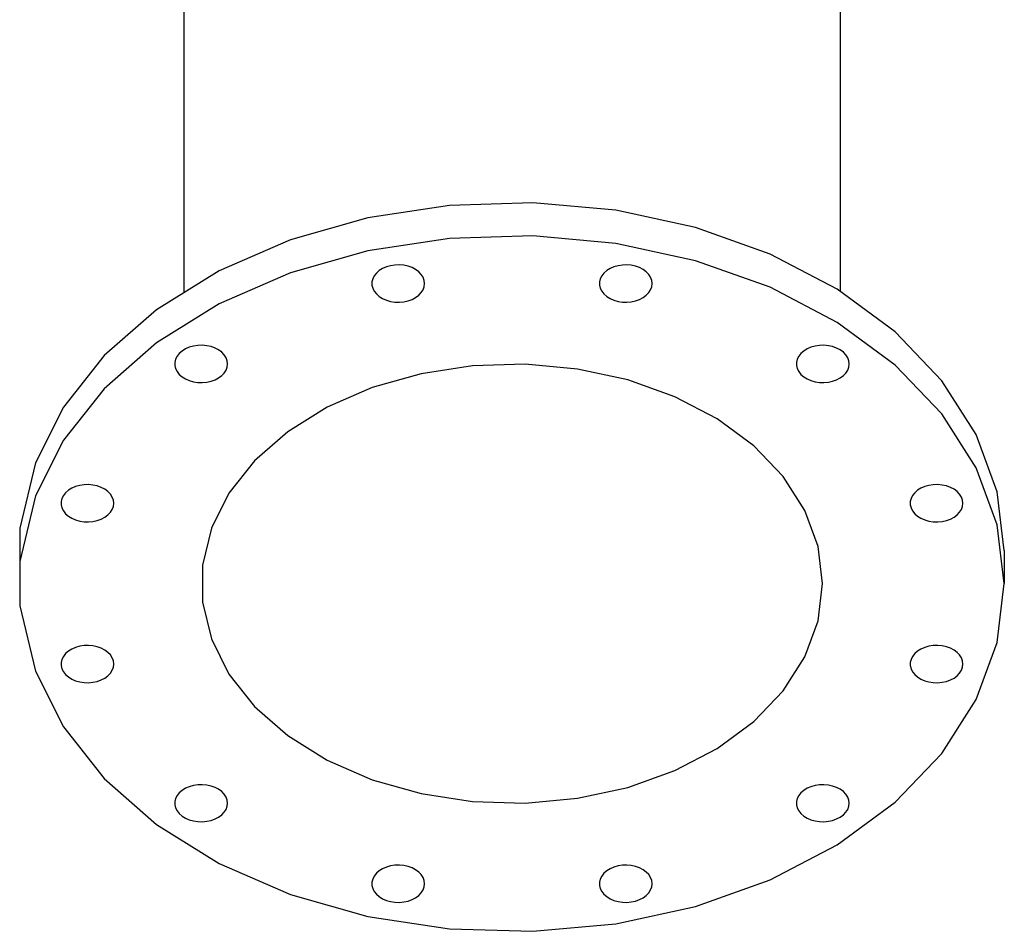
# Model space of a CAD drawing. Extents: x 12 to 252, y 12 to 192.
# Drawn here: x 116 to 137, y 45 to 64 of the extents above; entities that cross this region are included whole.
import ezdxf

# ---------------------------------------------------------------- set-up
doc = ezdxf.new("R2010")
doc.units = 0
doc.header["$MEASUREMENT"] = 0
doc.layers.add('1', color=8, linetype='CONTINUOUS')

msp = doc.modelspace()

# ---------------------------------------------------------------- linework, layer by layer
at = {"layer": '1', "color": 7, "linetype": 'Continuous', "lineweight": 30}
for p, q in [((119.64855496515, 68.08039250030049), (119.64855496515, 58.6202206694765)), ((133.64855496515, 68.08039250030049), (133.64855496515, 58.64858820443749)), ((125.31486785781, 60.4860335466505), (123.57391586674, 60.22072435612949)), ((127.09418759871, 60.53947991213749), (125.31486785781, 60.4860335466505)), ((128.8606873001, 60.3795258979645), (127.09418759871, 60.53947991213749)), ((130.56354798184, 60.0107730898935), (128.8606873001, 60.3795258979645)), ((123.57391586674, 60.22072435612949), (121.92141564456, 59.75118480294049)), ((132.1537814425, 59.4438298348255), (130.56354798184, 60.0107730898935)), ((121.92141564456, 59.75118480294049), (120.40490661395, 59.09092268513749)), ((125.31486785781, 59.7789267654635), (123.57391586674, 59.5136175749435)), ((127.09418759871, 59.8323731309505), (125.31486785781, 59.7789267654635)), ((128.8606873001, 59.6724191167785), (127.09418759871, 59.8323731309505)), ((130.56354798184, 59.3036663087065), (128.8606873001, 59.6724191167785)), ((123.57391586674, 59.5136175749435), (121.92141564456, 59.04407802175349)), ((133.58563956074, 58.6950060579775), (132.1537814425, 59.4438298348255)), ((132.1537814425, 58.7367230536385), (130.56354798184, 59.3036663087065)), ((120.40490661395, 59.09092268513749), (119.06801597863, 58.2589325417155)), ((121.92141564456, 59.04407802175349), (120.40490661395, 58.38381590395049)), ((123.75608973961, 59.0404144506735), (123.70956039147, 58.9815185616215)), ((123.81602611446, 59.09290284321349), (123.75608973961, 59.0404144506735)), ((123.88764525564, 59.1374737437545), (123.81602611446, 59.09290284321349)), ((123.96888681085, 59.17284492863649), (123.88764525564, 59.1374737437545)), ((124.05741360847, 59.1979988332715), (123.96888681085, 59.17284492863649)), ((124.1506788937, 59.21221182562149), (124.05741360847, 59.1979988332715)), ((124.24599959411, 59.2150750237725), (124.1506788937, 59.21221182562149)), ((124.34063350669, 59.2065060587275), (124.24599959411, 59.2150750237725)), ((124.43185818606, 59.1867514440095), (124.34063350669, 59.2065060587275)), ((124.51704926431, 59.1563794839165), (124.43185818606, 59.1867514440095)), ((124.59375594922, 59.11626392444249), (124.51704926431, 59.1563794839165)), ((124.65977152912, 59.0675588171945), (124.59375594922, 59.11626392444249)), ((124.71319685597, 59.0116653194325), (124.65977152912, 59.0675588171945)), ((124.75249498038, 58.9501913853215), (124.71319685597, 59.0116653194325)), ((128.60894683529, 59.0404144506735), (128.56241748714, 58.9815185616215)), ((128.66888321014, 59.09290284321349), (128.60894683529, 59.0404144506735)), ((128.74050235131, 59.1374737437545), (128.66888321014, 59.09290284321349)), ((128.82174390652, 59.17284492863649), (128.74050235131, 59.1374737437545)), ((128.91027070414, 59.1979988332715), (128.82174390652, 59.17284492863649)), ((129.00353598938, 59.21221182562149), (128.91027070414, 59.1979988332715)), ((129.09885668978, 59.2150750237725), (129.00353598938, 59.21221182562149)), ((129.19349060236, 59.2065060587275), (129.09885668978, 59.2150750237725)), ((129.28471528174, 59.1867514440095), (129.19349060236, 59.2065060587275)), ((129.36990635999, 59.1563794839165), (129.28471528174, 59.1867514440095)), ((129.44661304489, 59.11626392444249), (129.36990635999, 59.1563794839165)), ((129.51262862479, 59.0675588171945), (129.44661304489, 59.11626392444249)), ((129.56605395164, 59.0116653194325), (129.51262862479, 59.0675588171945)), ((129.60535207606, 58.9501913853215), (129.56605395164, 59.0116653194325)), ((123.67777663466, 58.9179095035545), (123.66165283001, 58.8514171932605)), ((123.66165283001, 58.8514171932605), (123.66165283001, 58.7839544934435)), ((123.70956039147, 58.9815185616215), (123.67777663466, 58.9179095035545)), ((124.77653536688, 58.8849055080195), (124.75249498038, 58.9501913853215)), ((124.78462641731, 58.81768584335249), (124.77653536688, 58.8849055080195)), ((124.77653536688, 58.7504661786845), (124.78462641731, 58.81768584335249)), ((128.53063373033, 58.9179095035545), (128.51450992568, 58.8514171932605)), ((128.51450992568, 58.8514171932605), (128.51450992568, 58.7839544934435)), ((128.56241748714, 58.9815185616215), (128.53063373033, 58.9179095035545)), ((129.62939246256, 58.8849055080195), (129.60535207606, 58.9501913853215)), ((129.63748351298, 58.81768584335249), (129.62939246256, 58.8849055080195)), ((129.62939246256, 58.7504661786845), (129.63748351298, 58.81768584335249)), ((123.66165283001, 58.7839544934435), (123.67777663466, 58.71746218314949)), ((123.67777663466, 58.71746218314949), (123.70956039147, 58.6538531250825)), ((123.70956039147, 58.6538531250825), (123.75608973961, 58.5949572360305)), ((123.75608973961, 58.5949572360305), (123.81602611446, 58.5424688434905)), ((124.65977152912, 58.5678128695095), (124.71319685597, 58.6237063672715)), ((124.71319685597, 58.6237063672715), (124.75249498038, 58.6851803013835)), ((124.75249498038, 58.6851803013835), (124.77653536688, 58.7504661786845)), ((128.51450992568, 58.7839544934435), (128.53063373033, 58.71746218314949)), ((128.53063373033, 58.71746218314949), (128.56241748714, 58.6538531250825)), ((128.56241748714, 58.6538531250825), (128.60894683529, 58.5949572360305)), ((128.60894683529, 58.5949572360305), (128.66888321014, 58.5424688434905)), ((129.51262862479, 58.5678128695095), (129.56605395164, 58.6237063672715)), ((129.56605395164, 58.6237063672715), (129.60535207606, 58.6851803013835)), ((129.60535207606, 58.6851803013835), (129.62939246256, 58.7504661786845)), ((133.58563956074, 57.9878992767905), (132.1537814425, 58.7367230536385)), ((134.81793038549, 57.78584405602849), (133.58563956074, 58.6950060579775)), ((120.40490661395, 58.38381590395049), (119.06801597863, 57.5518257605285)), ((123.81602611446, 58.5424688434905), (123.88764525564, 58.4978979429505)), ((123.88764525564, 58.4978979429505), (123.96888681085, 58.4625267580675)), ((123.96888681085, 58.4625267580675), (124.05741360847, 58.4373728534325)), ((124.05741360847, 58.4373728534325), (124.1506788937, 58.4231598610835)), ((124.1506788937, 58.4231598610835), (124.24599959411, 58.42029666293249)), ((124.24599959411, 58.42029666293249), (124.34063350669, 58.4288656279775)), ((124.34063350669, 58.4288656279775), (124.43185818606, 58.4486202426955)), ((124.43185818606, 58.4486202426955), (124.51704926431, 58.4789922027885)), ((124.51704926431, 58.4789922027885), (124.59375594922, 58.5191077622625)), ((124.59375594922, 58.5191077622625), (124.65977152912, 58.5678128695095)), ((128.66888321014, 58.5424688434905), (128.74050235131, 58.4978979429505)), ((128.74050235131, 58.4978979429505), (128.82174390652, 58.4625267580675)), ((128.82174390652, 58.4625267580675), (128.91027070414, 58.4373728534325)), ((128.91027070414, 58.4373728534325), (129.00353598938, 58.4231598610835)), ((129.00353598938, 58.4231598610835), (129.09885668978, 58.42029666293249)), ((129.09885668978, 58.42029666293249), (129.19349060236, 58.4288656279775)), ((129.19349060236, 58.4288656279775), (129.28471528174, 58.4486202426955)), ((129.28471528174, 58.4486202426955), (129.36990635999, 58.4789922027885)), ((129.36990635999, 58.4789922027885), (129.44661304489, 58.5191077622625)), ((129.44661304489, 58.5191077622625), (129.51262862479, 58.5678128695095)), ((119.06801597863, 58.2589325417155), (117.94920364809, 57.2791492142985)), ((134.81793038549, 57.0787372748425), (133.58563956074, 57.9878992767905)), ((135.81520315334, 56.7424987644695), (134.81793038549, 57.78584405602849)), ((119.06801597863, 57.5518257605285), (117.94920364809, 56.5720424331125)), ((119.61332858868, 57.3771587629745), (119.55339221383, 57.32467037043349)), ((119.68494772985, 57.42172966351449), (119.61332858868, 57.3771587629745)), ((119.76618928506, 57.45710084839649), (119.68494772985, 57.42172966351449)), ((119.85471608268, 57.4822547530325), (119.76618928506, 57.45710084839649)), ((119.94798136792, 57.4964677453815), (119.85471608268, 57.4822547530325)), ((120.04330206832, 57.4993309435325), (119.94798136792, 57.4964677453815)), ((120.1379359809, 57.4907619784875), (120.04330206832, 57.4993309435325)), ((120.22916066028, 57.47100736376949), (120.1379359809, 57.4907619784875)), ((120.31435173853, 57.4406354036765), (120.22916066028, 57.47100736376949)), ((120.39105842343, 57.40051984420249), (120.31435173853, 57.4406354036765)), ((120.45707400333, 57.35181473695549), (120.39105842343, 57.40051984420249)), ((120.51049933018, 57.2959212391935), (120.45707400333, 57.35181473695549)), ((132.87158073592, 57.3771587629745), (132.81164436107, 57.32467037043349)), ((132.9431998771, 57.42172966351449), (132.87158073592, 57.3771587629745)), ((133.02444143231, 57.45710084839649), (132.9431998771, 57.42172966351449)), ((133.11296822993, 57.4822547530325), (133.02444143231, 57.45710084839649)), ((133.20623351517, 57.4964677453815), (133.11296822993, 57.4822547530325)), ((133.30155421557, 57.4993309435325), (133.20623351517, 57.4964677453815)), ((133.39618812815, 57.4907619784875), (133.30155421557, 57.4993309435325)), ((133.48741280752, 57.47100736376949), (133.39618812815, 57.4907619784875)), ((133.57260388577, 57.4406354036765), (133.48741280752, 57.47100736376949)), ((133.64931057068, 57.40051984420249), (133.57260388577, 57.4406354036765)), ((133.71532615058, 57.35181473695549), (133.64931057068, 57.40051984420249)), ((133.76875147743, 57.2959212391935), (133.71532615058, 57.35181473695549)), ((117.94920364809, 57.2791492142985), (117.08065581607, 56.1797592853305)), ((119.47507910887, 57.2021654233155), (119.45895530422, 57.1356731130205)), ((119.45895530422, 57.1356731130205), (119.45895530422, 57.0682104132045)), ((119.50686286568, 57.2657744813825), (119.47507910887, 57.2021654233155)), ((119.55339221383, 57.32467037043349), (119.50686286568, 57.2657744813825)), ((120.5497974546, 57.2344473050815), (120.51049933018, 57.2959212391935)), ((120.5738378411, 57.16916142778049), (120.5497974546, 57.2344473050815)), ((120.58192889152, 57.1019417631125), (120.5738378411, 57.16916142778049)), ((132.73333125612, 57.2021654233155), (132.71720745147, 57.1356731130205)), ((132.71720745147, 57.1356731130205), (132.71720745147, 57.0682104132045)), ((132.76511501293, 57.2657744813825), (132.73333125612, 57.2021654233155)), ((132.81164436107, 57.32467037043349), (132.76511501293, 57.2657744813825)), ((133.80804960184, 57.2344473050815), (133.76875147743, 57.2959212391935)), ((133.83208998834, 57.16916142778049), (133.80804960184, 57.2344473050815)), ((133.84018103877, 57.1019417631125), (133.83208998834, 57.16916142778049)), ((119.45895530422, 57.0682104132045), (119.47507910887, 57.0017181029095)), ((119.47507910887, 57.0017181029095), (119.50686286568, 56.93810904484349)), ((119.50686286568, 56.93810904484349), (119.55339221383, 56.8792131557915)), ((120.51049933018, 56.9079622870315), (120.5497974546, 56.9694362211435)), ((120.5497974546, 56.9694362211435), (120.5738378411, 57.03472209844449)), ((120.5738378411, 57.03472209844449), (120.58192889152, 57.1019417631125)), ((125.80706190933, 57.06108110983449), (124.70860410544, 56.89368364438649)), ((126.92972793632, 57.0948032213915), (125.80706190933, 57.06108110983449)), ((128.04430512887, 56.9938798553065), (126.92972793632, 57.0948032213915)), ((129.11872913044, 56.7612143930705), (128.04430512887, 56.9938798553065)), ((132.71720745147, 57.0682104132045), (132.73333125612, 57.0017181029095)), ((132.73333125612, 57.0017181029095), (132.76511501293, 56.93810904484249)), ((132.76511501293, 56.93810904484249), (132.81164436107, 56.8792131557915)), ((133.76875147743, 56.9079622870315), (133.80804960184, 56.9694362211435)), ((133.80804960184, 56.9694362211435), (133.83208998834, 57.03472209844449)), ((133.83208998834, 57.03472209844449), (133.84018103877, 57.1019417631125)), ((135.81520315334, 56.0353919832835), (134.81793038549, 57.0787372748425)), ((119.55339221383, 56.8792131557915), (119.61332858868, 56.8267247632505)), ((119.61332858868, 56.8267247632505), (119.68494772985, 56.7821538627105)), ((119.68494772985, 56.7821538627105), (119.76618928506, 56.7467826778285)), ((119.76618928506, 56.7467826778285), (119.85471608268, 56.72162877319349)), ((119.85471608268, 56.72162877319349), (119.94798136792, 56.7074157808435)), ((119.94798136792, 56.7074157808435), (120.04330206832, 56.70455258269249)), ((120.04330206832, 56.70455258269249), (120.1379359809, 56.71312154773749)), ((120.1379359809, 56.71312154773749), (120.22916066028, 56.7328761624555)), ((120.22916066028, 56.7328761624555), (120.31435173853, 56.7632481225485)), ((120.31435173853, 56.7632481225485), (120.39105842343, 56.8033636820225)), ((120.39105842343, 56.8033636820225), (120.45707400333, 56.8520687892695)), ((120.45707400333, 56.8520687892695), (120.51049933018, 56.9079622870315)), ((124.70860410544, 56.89368364438649), (123.66595515573, 56.59742654535049)), ((130.12209071872, 56.4035001964205), (129.11872913044, 56.7612143930705)), ((132.81164436107, 56.8792131557915), (132.87158073592, 56.8267247632505)), ((132.87158073592, 56.8267247632505), (132.9431998771, 56.7821538627105)), ((132.9431998771, 56.7821538627105), (133.02444143231, 56.7467826778285)), ((133.02444143231, 56.7467826778285), (133.11296822993, 56.72162877319349)), ((133.11296822993, 56.72162877319349), (133.20623351517, 56.7074157808435)), ((133.20623351517, 56.7074157808435), (133.30155421557, 56.70455258269249)), ((133.30155421557, 56.70455258269249), (133.39618812815, 56.71312154773749)), ((133.39618812815, 56.71312154773749), (133.48741280752, 56.7328761624555)), ((133.48741280752, 56.7328761624555), (133.57260388577, 56.7632481225485)), ((133.57260388577, 56.7632481225485), (133.64931057068, 56.8033636820225)), ((133.64931057068, 56.8033636820225), (133.71532615058, 56.8520687892695)), ((133.71532615058, 56.8520687892695), (133.76875147743, 56.9079622870315)), ((136.54876814249, 55.5949853277235), (135.81520315334, 56.7424987644695)), ((117.94920364809, 56.5720424331125), (117.08065581607, 55.4726525041445)), ((123.66595515573, 56.59742654535049), (122.70911017213, 56.1808325900705)), ((131.02552500761, 55.9310280515045), (130.12209071872, 56.4035001964205)), ((117.08065581607, 56.1797592853305), (116.48735902235, 54.9923902014135)), ((122.70911017213, 56.1808325900705), (121.8655958427, 55.6558864281485)), ((131.80304183751, 55.3573901217035), (131.02552500761, 55.9310280515045)), ((136.54876814249, 54.8878785465375), (135.81520315334, 56.0353919832835)), ((121.8655958427, 55.6558864281485), (121.15967853891, 55.03768980489749)), ((117.08065581607, 55.4726525041445), (116.48735902235, 54.2852834202265)), ((136.9975220238, 54.37631561809349), (136.54876814249, 55.5949853277235)), ((132.43227346484, 54.6990889258395), (131.80304183751, 55.3573901217035)), ((121.15967853891, 55.03768980489749), (120.61166621633, 54.3440271116205)), ((116.48735902235, 54.9923902014135), (116.14855496515, 53.5952097603145)), ((136.9975220238, 53.66920883690749), (136.54876814249, 54.8878785465375)), ((132.89511804133, 53.97506259074949), (132.43227346484, 54.6990889258395)), ((117.18690004084, 54.40540284321349), (117.12696366599, 54.3529144506735)), ((117.25851918202, 54.4499737437545), (117.18690004084, 54.40540284321349)), ((117.33976073723, 54.48534492863649), (117.25851918202, 54.4499737437545)), ((117.42828753485, 54.5104988332715), (117.33976073723, 54.48534492863649)), ((117.52155282008, 54.5247118256205), (117.42828753485, 54.5104988332715)), ((117.61687352049, 54.5275750237715), (117.52155282008, 54.5247118256205)), ((117.71150743306, 54.5190060587265), (117.61687352049, 54.5275750237715)), ((117.80273211244, 54.49925144400849), (117.71150743306, 54.5190060587265)), ((117.88792319069, 54.46887948391549), (117.80273211244, 54.49925144400849)), ((117.9646298756, 54.42876392444149), (117.88792319069, 54.46887948391549)), ((118.03064545549, 54.3800588171945), (117.9646298756, 54.42876392444149)), ((135.29800928376, 54.40540284321349), (135.23807290891, 54.3529144506735)), ((135.36962842494, 54.4499737437545), (135.29800928376, 54.40540284321349)), ((135.45086998015, 54.48534492863649), (135.36962842494, 54.4499737437545)), ((135.53939677777, 54.5104988332715), (135.45086998015, 54.48534492863649)), ((135.632662063, 54.5247118256205), (135.53939677777, 54.5104988332715)), ((135.72798276341, 54.5275750237715), (135.632662063, 54.5247118256205)), ((135.82261667598, 54.5190060587275), (135.72798276341, 54.5275750237715)), ((135.91384135536, 54.49925144400849), (135.82261667598, 54.5190060587275)), ((135.99903243361, 54.46887948391549), (135.91384135536, 54.49925144400849)), ((136.07573911852, 54.42876392444149), (135.99903243361, 54.46887948391549)), ((136.14175469841, 54.3800588171945), (136.07573911852, 54.42876392444149)), ((116.48735902235, 54.2852834202265), (116.14855496515, 52.8881029791275)), ((117.04865056104, 54.2304095035545), (117.03252675638, 54.1639171932605)), ((117.08043431785, 54.2940185616215), (117.04865056104, 54.2304095035545)), ((117.12696366599, 54.3529144506735), (117.08043431785, 54.2940185616215)), ((118.08407078234, 54.3241653194325), (118.03064545549, 54.3800588171945)), ((118.12336890676, 54.2626913853215), (118.08407078234, 54.3241653194325)), ((118.14740929326, 54.1974055080195), (118.12336890676, 54.2626913853215)), ((118.15550034369, 54.13018584335249), (118.14740929326, 54.1974055080195)), ((120.61166621633, 54.3440271116205), (120.23732419171, 53.5948537610535)), ((135.15975980396, 54.2304095035545), (135.1436359993, 54.1639171932605)), ((135.19154356077, 54.2940185616215), (135.15975980396, 54.2304095035545)), ((135.23807290891, 54.3529144506735), (135.19154356077, 54.2940185616215)), ((136.19518002526, 54.3241653194325), (136.14175469841, 54.3800588171945)), ((136.23447814968, 54.2626913853215), (136.19518002526, 54.3241653194325)), ((136.25851853618, 54.1974055080195), (136.23447814968, 54.2626913853215)), ((136.26660958661, 54.13018584335249), (136.25851853618, 54.1974055080195)), ((137.14855496515, 53.1215485442985), (136.9975220238, 54.37631561809349)), ((117.03252675638, 54.1639171932605), (117.03252675638, 54.0964544934435)), ((117.03252675638, 54.0964544934435), (117.04865056104, 54.02996218314949)), ((117.04865056104, 54.02996218314949), (117.08043431785, 53.9663531250825)), ((118.08407078234, 53.9362063672715), (118.12336890676, 53.99768030138249)), ((118.12336890676, 53.99768030138249), (118.14740929326, 54.0629661786845)), ((118.14740929326, 54.0629661786845), (118.15550034369, 54.13018584335249)), ((133.1782603712, 53.2061400358635), (132.89511804133, 53.97506259074949)), ((135.1436359993, 54.1639171932605), (135.1436359993, 54.0964544934435)), ((135.1436359993, 54.0964544934435), (135.15975980396, 54.02996218314949)), ((135.15975980396, 54.02996218314949), (135.19154356077, 53.9663531250825)), ((136.19518002526, 53.9362063672715), (136.23447814968, 53.99768030138249)), ((136.23447814968, 53.99768030138249), (136.25851853618, 54.0629661786845)), ((136.25851853618, 54.0629661786845), (136.26660958661, 54.13018584335249)), ((117.08043431785, 53.9663531250825), (117.12696366599, 53.9074572360305)), ((117.12696366599, 53.9074572360305), (117.18690004084, 53.8549688434905)), ((117.18690004084, 53.8549688434905), (117.25851918202, 53.8103979429505)), ((117.25851918202, 53.8103979429505), (117.33976073723, 53.7750267580675)), ((117.33976073723, 53.7750267580675), (117.42828753485, 53.7498728534325)), ((117.71150743306, 53.7413656279775), (117.80273211244, 53.7611202426955)), ((117.80273211244, 53.7611202426955), (117.88792319069, 53.7914922027885)), ((117.88792319069, 53.7914922027885), (117.9646298756, 53.8316077622625)), ((117.9646298756, 53.8316077622625), (118.03064545549, 53.8803128695095)), ((118.03064545549, 53.8803128695095), (118.08407078234, 53.9362063672715)), ((135.19154356077, 53.9663531250825), (135.23807290891, 53.9074572360305)), ((135.23807290891, 53.9074572360305), (135.29800928376, 53.8549688434905)), ((135.29800928376, 53.8549688434905), (135.36962842494, 53.8103979429505)), ((135.36962842494, 53.8103979429505), (135.45086998015, 53.7750267580675)), ((135.45086998015, 53.7750267580675), (135.53939677777, 53.7498728534325)), ((135.82261667598, 53.7413656279775), (135.91384135536, 53.7611202426955)), ((135.91384135536, 53.7611202426955), (135.99903243361, 53.7914922027885)), ((135.99903243361, 53.7914922027885), (136.07573911852, 53.8316077622625)), ((136.07573911852, 53.8316077622625), (136.14175469841, 53.8803128695095)), ((136.14175469841, 53.8803128695095), (136.19518002526, 53.9362063672715)), ((116.14855496515, 53.5952097603145), (116.14855496515, 51.9407805470975)), ((117.42828753485, 53.7498728534325), (117.52155282008, 53.7356598610835)), ((117.52155282008, 53.7356598610835), (117.61687352049, 53.73279666293249)), ((117.61687352049, 53.73279666293249), (117.71150743306, 53.7413656279775)), ((120.23732419171, 53.5948537610535), (120.04742160355, 52.8117221064765)), ((135.53939677777, 53.7498728534325), (135.632662063, 53.7356598610835)), ((135.632662063, 53.7356598610835), (135.72798276341, 53.73279666293249)), ((135.72798276341, 53.73279666293249), (135.82261667598, 53.7413656279775)), ((137.14855496515, 52.4144417631125), (136.9975220238, 53.66920883690749)), ((133.27355496515, 52.4144417631125), (133.1782603712, 53.2061400358635)), ((137.14855496515, 53.1215485442985), (137.14855496515, 52.4144417631125)), ((120.04742160355, 52.8117221064765), (120.04742160355, 52.0171614197485)), ((133.1782603712, 51.62274349036149), (133.27355496515, 52.4144417631125)), ((136.9975220238, 51.1596746893185), (137.14855496515, 52.4144417631125)), ((116.14855496515, 51.9407805470975), (116.48735902235, 50.5436001059985)), ((120.04742160355, 52.0171614197485), (120.23732419171, 51.23402976517149)), ((132.89511804133, 50.8538209354755), (133.1782603712, 51.62274349036149)), ((117.33976073723, 51.05385676815749), (117.25851918202, 51.01848558327549)), ((117.42828753485, 51.07901067279249), (117.33976073723, 51.05385676815749)), ((117.52155282008, 51.0932236651415), (117.42828753485, 51.07901067279249)), ((117.61687352049, 51.0960868632925), (117.52155282008, 51.0932236651415)), ((117.71150743306, 51.08751789824749), (117.61687352049, 51.0960868632925)), ((117.80273211244, 51.06776328352949), (117.71150743306, 51.08751789824749)), ((117.88792319069, 51.0373913234365), (117.80273211244, 51.06776328352949)), ((117.9646298756, 50.9972757639625), (117.88792319069, 51.0373913234365)), ((120.23732419171, 51.23402976517149), (120.61166621633, 50.48485641460449)), ((135.45086998015, 51.05385676815749), (135.36962842494, 51.01848558327549)), ((135.53939677777, 51.07901067279249), (135.45086998015, 51.05385676815749)), ((135.632662063, 51.0932236651415), (135.53939677777, 51.07901067279249)), ((135.72798276341, 51.0960868632925), (135.632662063, 51.0932236651415)), ((135.82261667598, 51.08751789824749), (135.72798276341, 51.0960868632925)), ((135.91384135536, 51.06776328352949), (135.82261667598, 51.08751789824749)), ((135.99903243361, 51.0373913234365), (135.91384135536, 51.06776328352949)), ((136.07573911852, 50.9972757639625), (135.99903243361, 51.0373913234365)), ((136.54876814249, 49.94100497968749), (136.9975220238, 51.1596746893185)), ((117.08043431785, 50.86253040114249), (117.04865056104, 50.7989213430755)), ((117.12696366599, 50.9214262901945), (117.08043431785, 50.86253040114249)), ((117.18690004084, 50.9739146827345), (117.12696366599, 50.9214262901945)), ((117.25851918202, 51.01848558327549), (117.18690004084, 50.9739146827345)), ((118.03064545549, 50.9485706567155), (117.9646298756, 50.9972757639625)), ((118.08407078234, 50.8926771589535), (118.03064545549, 50.9485706567155)), ((118.12336890676, 50.8312032248425), (118.08407078234, 50.8926771589535)), ((118.14740929326, 50.76591734754049), (118.12336890676, 50.8312032248425)), ((132.43227346484, 50.12979460038549), (132.89511804133, 50.8538209354755)), ((135.19154356077, 50.86253040114249), (135.15975980396, 50.7989213430755)), ((135.23807290891, 50.9214262901945), (135.19154356077, 50.86253040114249)), ((135.29800928376, 50.9739146827345), (135.23807290891, 50.9214262901945)), ((135.36962842494, 51.01848558327549), (135.29800928376, 50.9739146827345)), ((136.14175469841, 50.9485706567155), (136.07573911852, 50.9972757639625)), ((136.19518002526, 50.8926771589535), (136.14175469841, 50.9485706567155)), ((136.23447814968, 50.8312032248425), (136.19518002526, 50.8926771589535)), ((136.25851853618, 50.76591734754049), (136.23447814968, 50.8312032248425)), ((117.04865056104, 50.7989213430755), (117.03252675638, 50.7324290327815)), ((117.03252675638, 50.7324290327815), (117.03252675638, 50.6649663329645)), ((117.03252675638, 50.6649663329645), (117.04865056104, 50.5984740226705)), ((118.12336890676, 50.5661921409035), (118.14740929326, 50.63147801820549)), ((118.15550034369, 50.6986976828725), (118.14740929326, 50.76591734754049)), ((118.14740929326, 50.63147801820549), (118.15550034369, 50.6986976828725)), ((135.15975980396, 50.7989213430755), (135.1436359993, 50.7324290327815)), ((135.1436359993, 50.7324290327815), (135.1436359993, 50.6649663329645)), ((135.1436359993, 50.6649663329645), (135.15975980396, 50.5984740226705)), ((136.23447814968, 50.5661921409035), (136.25851853618, 50.63147801820549)), ((136.26660958661, 50.6986976828725), (136.25851853618, 50.76591734754049)), ((136.25851853618, 50.63147801820549), (136.26660958661, 50.6986976828725)), ((116.48735902235, 50.5436001059985), (117.08065581607, 49.3562310220805)), ((117.04865056104, 50.5984740226705), (117.08043431785, 50.53486496460349)), ((117.08043431785, 50.53486496460349), (117.12696366599, 50.4759690755515)), ((117.12696366599, 50.4759690755515), (117.18690004084, 50.4234806830115)), ((117.18690004084, 50.4234806830115), (117.25851918202, 50.37890978247049)), ((117.88792319069, 50.3600040423095), (117.9646298756, 50.4001196017835)), ((117.9646298756, 50.4001196017835), (118.03064545549, 50.4488247090305)), ((118.03064545549, 50.4488247090305), (118.08407078234, 50.5047182067925)), ((118.08407078234, 50.5047182067925), (118.12336890676, 50.5661921409035)), ((120.61166621633, 50.48485641460449), (121.15967853891, 49.7911937213275)), ((135.15975980396, 50.5984740226705), (135.19154356077, 50.53486496460349)), ((135.19154356077, 50.53486496460349), (135.23807290891, 50.4759690755515)), ((135.23807290891, 50.4759690755515), (135.29800928376, 50.4234806830115)), ((135.29800928376, 50.4234806830115), (135.36962842494, 50.37890978247049)), ((135.99903243361, 50.3600040423095), (136.07573911852, 50.4001196017835)), ((136.07573911852, 50.4001196017835), (136.14175469841, 50.4488247090305)), ((136.14175469841, 50.4488247090305), (136.19518002526, 50.5047182067925)), ((136.19518002526, 50.5047182067925), (136.23447814968, 50.5661921409035)), ((117.25851918202, 50.37890978247049), (117.33976073723, 50.34353859758849)), ((117.33976073723, 50.34353859758849), (117.42828753485, 50.31838469295349)), ((117.42828753485, 50.31838469295349), (117.52155282008, 50.3041717006045)), ((117.52155282008, 50.3041717006045), (117.61687352049, 50.30130850245349)), ((117.61687352049, 50.30130850245349), (117.71150743306, 50.3098774674985)), ((117.71150743306, 50.3098774674985), (117.80273211244, 50.32963208221649)), ((117.80273211244, 50.32963208221649), (117.88792319069, 50.3600040423095)), ((135.36962842494, 50.37890978247049), (135.45086998015, 50.34353859758849)), ((135.45086998015, 50.34353859758849), (135.53939677777, 50.31838469295349)), ((135.53939677777, 50.31838469295349), (135.632662063, 50.3041717006045)), ((135.632662063, 50.3041717006045), (135.72798276341, 50.30130850245349)), ((135.72798276341, 50.30130850245349), (135.82261667598, 50.3098774674985)), ((135.82261667598, 50.3098774674985), (135.91384135536, 50.32963208221649)), ((135.91384135536, 50.32963208221649), (135.99903243361, 50.3600040423095)), ((131.80304183751, 49.4714934045215), (132.43227346484, 50.12979460038549)), ((121.15967853891, 49.7911937213275), (121.8655958427, 49.1729970980765)), ((135.81520315334, 48.7934915429415), (136.54876814249, 49.94100497968749)), ((117.08065581607, 49.3562310220805), (117.94920364809, 48.2568410931135)), ((131.02552500761, 48.8978554747205), (131.80304183751, 49.4714934045215)), ((121.8655958427, 49.1729970980765), (122.70911017213, 48.64805093615549)), ((130.12209071872, 48.4253833298045), (131.02552500761, 48.8978554747205)), ((134.81793038549, 47.7501462513825), (135.81520315334, 48.7934915429415)), ((122.70911017213, 48.64805093615549), (123.66595515573, 48.23145698087449)), ((129.11872913044, 48.0676691331545), (130.12209071872, 48.4253833298045)), ((117.94920364809, 48.2568410931135), (119.06801597863, 47.27705776569649)), ((119.85471608268, 48.10738263985549), (119.76618928506, 48.0824132451975)), ((119.94798136792, 48.12149137646549), (119.85471608268, 48.10738263985549)), ((120.04330206832, 48.12433357236549), (119.94798136792, 48.12149137646549)), ((120.1379359809, 48.1158274627535), (120.04330206832, 48.12433357236549)), ((120.22916066028, 48.0962177529145), (120.1379359809, 48.1158274627535)), ((120.31435173853, 48.0660685784985), (120.22916066028, 48.0962177529145)), ((123.66595515573, 48.23145698087449), (124.70860410544, 47.9351998818385)), ((133.11296822993, 48.10738263985549), (133.02444143231, 48.0824132451975)), ((133.20623351517, 48.12149137646549), (133.11296822993, 48.10738263985549)), ((133.30155421557, 48.12433357236549), (133.20623351517, 48.12149137646549)), ((133.39618812815, 48.1158274627535), (133.30155421557, 48.12433357236549)), ((133.48741280752, 48.0962177529145), (133.39618812815, 48.1158274627535)), ((133.57260388577, 48.0660685784985), (133.48741280752, 48.0962177529145)), ((119.50686286568, 47.8924903033855), (119.47507910887, 47.8293478331525)), ((119.55339221383, 47.95095417683849), (119.50686286568, 47.8924903033855)), ((119.61332858868, 48.00305755431749), (119.55339221383, 47.95095417683849)), ((119.68494772985, 48.0473015165165), (119.61332858868, 48.00305755431749)), ((119.76618928506, 48.0824132451975), (119.68494772985, 48.0473015165165)), ((120.39105842343, 48.0262472763615), (120.31435173853, 48.0660685784985)), ((120.45707400333, 47.97789943286249), (120.39105842343, 48.0262472763615)), ((120.51049933018, 47.92241592743249), (120.45707400333, 47.97789943286249)), ((120.5497974546, 47.8613929195045), (120.51049933018, 47.92241592743249)), ((124.70860410544, 47.9351998818385), (125.80706190933, 47.7678024163915)), ((128.04430512887, 47.8350036709185), (129.11872913044, 48.0676691331545)), ((132.76511501293, 47.8924903033855), (132.73333125612, 47.8293478331525)), ((132.81164436107, 47.95095417683849), (132.76511501293, 47.8924903033855)), ((132.87158073592, 48.00305755431749), (132.81164436107, 47.95095417683849)), ((132.9431998771, 48.0473015165165), (132.87158073592, 48.00305755431749)), ((133.02444143231, 48.0824132451975), (132.9431998771, 48.0473015165165)), ((133.64931057068, 48.0262472763615), (133.57260388577, 48.0660685784985)), ((133.71532615058, 47.97789943286249), (133.64931057068, 48.0262472763615)), ((133.76875147743, 47.92241592743249), (133.71532615058, 47.97789943286249)), ((133.80804960184, 47.8613929195045), (133.76875147743, 47.92241592743249)), ((119.47507910887, 47.8293478331525), (119.45895530422, 47.7633432600455)), ((119.45895530422, 47.7633432600455), (119.45895530422, 47.6963754154575)), ((119.45895530422, 47.6963754154575), (119.47507910887, 47.63037084235049)), ((120.5738378411, 47.79658592991149), (120.5497974546, 47.8613929195045)), ((120.58192889152, 47.7298593377515), (120.5738378411, 47.79658592991149)), ((120.5738378411, 47.6631327455915), (120.58192889152, 47.7298593377515)), ((125.80706190933, 47.7678024163915), (126.92972793632, 47.7340803048335)), ((126.92972793632, 47.7340803048335), (128.04430512887, 47.8350036709185)), ((132.73333125612, 47.8293478331525), (132.71720745147, 47.7633432600455)), ((132.71720745147, 47.7633432600455), (132.71720745147, 47.6963754154575)), ((132.71720745147, 47.6963754154575), (132.73333125612, 47.63037084235049)), ((133.58563956074, 46.8409842494345), (134.81793038549, 47.7501462513825)), ((133.83208998834, 47.79658592991149), (133.80804960184, 47.8613929195045)), ((133.84018103877, 47.7298593377515), (133.83208998834, 47.79658592991149)), ((133.83208998834, 47.6631327455915), (133.84018103877, 47.7298593377515)), ((119.47507910887, 47.63037084235049), (119.50686286568, 47.56722837211749)), ((119.50686286568, 47.56722837211749), (119.55339221383, 47.5087644986645)), ((119.55339221383, 47.5087644986645), (119.61332858868, 47.4566611211865)), ((120.39105842343, 47.4334713991415), (120.45707400333, 47.4818192426405)), ((120.45707400333, 47.4818192426405), (120.51049933018, 47.5373027480705)), ((120.51049933018, 47.5373027480705), (120.5497974546, 47.5983257559985)), ((120.5497974546, 47.5983257559985), (120.5738378411, 47.6631327455915)), ((132.73333125612, 47.63037084235049), (132.76511501293, 47.56722837211749)), ((132.76511501293, 47.56722837211749), (132.81164436107, 47.5087644986645)), ((132.81164436107, 47.5087644986645), (132.87158073592, 47.4566611211865)), ((133.64931057068, 47.4334713991415), (133.71532615058, 47.4818192426405)), ((133.71532615058, 47.4818192426405), (133.76875147743, 47.5373027480705)), ((133.76875147743, 47.5373027480705), (133.80804960184, 47.5983257559985)), ((133.80804960184, 47.5983257559985), (133.83208998834, 47.6631327455915)), ((119.06801597863, 47.27705776569649), (120.40490661395, 46.4450676222745)), ((119.61332858868, 47.4566611211865), (119.68494772985, 47.41241715898749)), ((119.68494772985, 47.41241715898749), (119.76618928506, 47.37730543030549)), ((119.76618928506, 47.37730543030549), (119.85471608268, 47.3523360356485)), ((119.85471608268, 47.3523360356485), (119.94798136792, 47.3382272990375)), ((119.94798136792, 47.3382272990375), (120.04330206832, 47.3353851031375)), ((120.04330206832, 47.3353851031375), (120.1379359809, 47.34389121275049)), ((120.1379359809, 47.34389121275049), (120.22916066028, 47.36350092258849)), ((120.22916066028, 47.36350092258849), (120.31435173853, 47.3936500970045)), ((120.31435173853, 47.3936500970045), (120.39105842343, 47.4334713991415)), ((132.87158073592, 47.4566611211865), (132.9431998771, 47.41241715898749)), ((132.9431998771, 47.41241715898749), (133.02444143231, 47.37730543030549)), ((133.02444143231, 47.37730543030549), (133.11296822993, 47.3523360356485)), ((133.11296822993, 47.3523360356485), (133.20623351517, 47.3382272990375)), ((133.20623351517, 47.3382272990375), (133.30155421557, 47.3353851031375)), ((133.30155421557, 47.3353851031375), (133.39618812815, 47.34389121275049)), ((133.39618812815, 47.34389121275049), (133.48741280752, 47.36350092258849)), ((133.48741280752, 47.36350092258849), (133.57260388577, 47.3936500970045)), ((133.57260388577, 47.3936500970045), (133.64931057068, 47.4334713991415)), ((132.1537814425, 46.0921604725865), (133.58563956074, 46.8409842494345)), ((120.40490661395, 46.4450676222745), (121.92141564456, 45.78480550447149)), ((123.75608973961, 46.2339262901945), (123.70956039147, 46.17503040114249)), ((123.81602611446, 46.2864146827345), (123.75608973961, 46.2339262901945)), ((123.88764525564, 46.3309855832755), (123.81602611446, 46.2864146827345)), ((123.96888681085, 46.36635676815749), (123.88764525564, 46.3309855832755)), ((124.05741360847, 46.39151067279249), (123.96888681085, 46.36635676815749)), ((124.1506788937, 46.40572366514149), (124.05741360847, 46.39151067279249)), ((124.24599959411, 46.4085868632935), (124.1506788937, 46.40572366514149)), ((124.34063350669, 46.4000178982485), (124.24599959411, 46.4085868632935)), ((124.43185818606, 46.3802632835305), (124.34063350669, 46.4000178982485)), ((124.51704926431, 46.3498913234375), (124.43185818606, 46.3802632835305)), ((124.59375594922, 46.3097757639635), (124.51704926431, 46.3498913234375)), ((124.65977152912, 46.2610706567155), (124.59375594922, 46.3097757639635)), ((124.71319685597, 46.2051771589535), (124.65977152912, 46.2610706567155)), ((124.75249498038, 46.1437032248425), (124.71319685597, 46.2051771589535)), ((128.60894683529, 46.2339262901945), (128.56241748714, 46.17503040114249)), ((128.66888321014, 46.2864146827345), (128.60894683529, 46.2339262901945)), ((128.74050235131, 46.3309855832755), (128.66888321014, 46.2864146827345)), ((128.82174390652, 46.36635676815749), (128.74050235131, 46.3309855832755)), ((128.91027070414, 46.39151067279249), (128.82174390652, 46.36635676815749)), ((129.00353598938, 46.40572366514149), (128.91027070414, 46.39151067279249)), ((129.09885668978, 46.4085868632935), (129.00353598938, 46.40572366514149)), ((129.19349060236, 46.4000178982485), (129.09885668978, 46.4085868632935)), ((129.28471528174, 46.3802632835295), (129.19349060236, 46.4000178982485)), ((129.36990635999, 46.3498913234375), (129.28471528174, 46.3802632835295)), ((129.44661304489, 46.3097757639635), (129.36990635999, 46.3498913234375)), ((129.51262862479, 46.2610706567155), (129.44661304489, 46.3097757639635)), ((129.56605395164, 46.2051771589535), (129.51262862479, 46.2610706567155)), ((129.60535207606, 46.1437032248425), (129.56605395164, 46.2051771589535)), ((123.67777663466, 46.1114213430755), (123.66165283001, 46.0449290327815)), ((123.66165283001, 46.0449290327815), (123.66165283001, 45.9774663329645)), ((123.70956039147, 46.17503040114249), (123.67777663466, 46.1114213430755)), ((124.77653536688, 46.07841734754049), (124.75249498038, 46.1437032248425)), ((124.78462641731, 46.01119768287349), (124.77653536688, 46.07841734754049)), ((124.77653536688, 45.9439780182055), (124.78462641731, 46.01119768287349)), ((128.53063373033, 46.1114213430755), (128.51450992568, 46.0449290327815)), ((128.51450992568, 46.0449290327815), (128.51450992568, 45.9774663329645)), ((128.56241748714, 46.17503040114249), (128.53063373033, 46.1114213430755)), ((129.62939246256, 46.07841734754049), (129.60535207606, 46.1437032248425)), ((129.63748351298, 46.01119768287349), (129.62939246256, 46.07841734754049)), ((129.62939246256, 45.9439780182055), (129.63748351298, 46.01119768287349)), ((130.56354798184, 45.5252172175185), (132.1537814425, 46.0921604725865)), ((121.92141564456, 45.78480550447149), (123.57391586674, 45.3152659512815)), ((123.66165283001, 45.9774663329645), (123.67777663466, 45.91097402267049)), ((123.67777663466, 45.91097402267049), (123.70956039147, 45.8473649646035)), ((123.70956039147, 45.8473649646035), (123.75608973961, 45.7884690755515)), ((123.75608973961, 45.7884690755515), (123.81602611446, 45.7359806830115)), ((124.65977152912, 45.7613247090305), (124.71319685597, 45.8172182067925)), ((124.71319685597, 45.8172182067925), (124.75249498038, 45.8786921409045)), ((124.75249498038, 45.8786921409045), (124.77653536688, 45.9439780182055)), ((128.51450992568, 45.9774663329645), (128.53063373033, 45.91097402267049)), ((128.53063373033, 45.91097402267049), (128.56241748714, 45.8473649646035)), ((128.56241748714, 45.8473649646035), (128.60894683529, 45.7884690755515)), ((128.60894683529, 45.7884690755515), (128.66888321014, 45.7359806830115)), ((129.51262862479, 45.7613247090305), (129.56605395164, 45.8172182067925)), ((129.56605395164, 45.8172182067925), (129.60535207606, 45.8786921409045)), ((129.60535207606, 45.8786921409045), (129.62939246256, 45.9439780182055)), ((123.81602611446, 45.7359806830115), (123.88764525564, 45.6914097824715)), ((123.88764525564, 45.6914097824715), (123.96888681085, 45.6560385975885)), ((123.96888681085, 45.6560385975885), (124.05741360847, 45.6308846929535)), ((124.05741360847, 45.6308846929535), (124.1506788937, 45.6166717006045)), ((124.1506788937, 45.6166717006045), (124.24599959411, 45.61380850245349)), ((124.24599959411, 45.61380850245349), (124.34063350669, 45.6223774674985)), ((124.34063350669, 45.6223774674985), (124.43185818606, 45.64213208221649)), ((124.43185818606, 45.64213208221649), (124.51704926431, 45.6725040423095)), ((124.51704926431, 45.6725040423095), (124.59375594922, 45.7126196017835)), ((124.59375594922, 45.7126196017835), (124.65977152912, 45.7613247090305)), ((128.66888321014, 45.7359806830115), (128.74050235131, 45.6914097824715)), ((128.74050235131, 45.6914097824715), (128.82174390652, 45.6560385975885)), ((128.82174390652, 45.6560385975885), (128.91027070414, 45.6308846929535)), ((128.91027070414, 45.6308846929535), (129.00353598938, 45.6166717006045)), ((129.00353598938, 45.6166717006045), (129.09885668978, 45.61380850245349)), ((129.09885668978, 45.61380850245349), (129.19349060236, 45.6223774674985)), ((129.19349060236, 45.6223774674985), (129.28471528174, 45.64213208221649)), ((129.28471528174, 45.64213208221649), (129.36990635999, 45.6725040423095)), ((129.36990635999, 45.6725040423095), (129.44661304489, 45.7126196017835)), ((129.44661304489, 45.7126196017835), (129.51262862479, 45.7613247090305)), ((128.8606873001, 45.15646440944649), (130.56354798184, 45.5252172175185)), ((123.57391586674, 45.3152659512815), (125.31486785781, 45.0499567607615)), ((127.09418759871, 44.9965103952745), (128.8606873001, 45.15646440944649)), ((125.31486785781, 45.0499567607615), (127.09418759871, 44.9965103952745))]:
    msp.add_line(p, q, dxfattribs=at)

doc.saveas('drawing.dxf')
